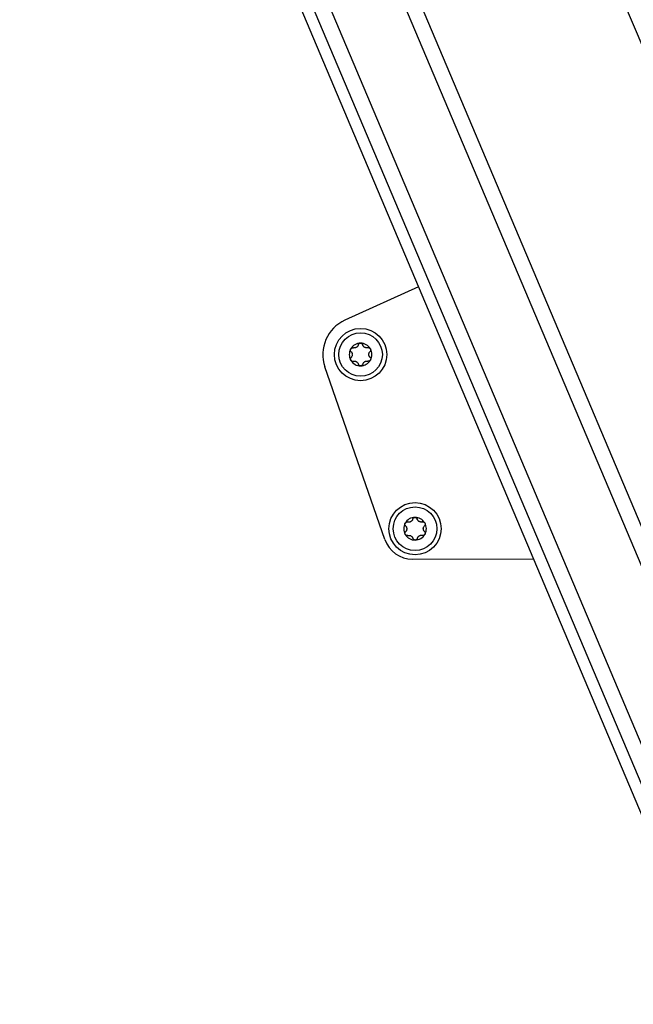
# Model space of a CAD drawing. Extents: x 5 to 415, y 5 to 292.
# Drawn here: x 153 to 160, y 138 to 149 of the extents above; entities that cross this region are included whole.
import ezdxf

# ---------------------------------------------------------------- set-up
doc = ezdxf.new("R2010")
doc.units = 0
doc.linetypes.add('SLD-DURCHGEHEND', pattern=[0])
doc.layers.add('AM_0', color=7, linetype='CONTINUOUS')

msp = doc.modelspace()

# ---------------------------------------------------------------- linework, layer by layer
at = {"layer": 'AM_0', "color": 7, "linetype": 'SLD-DURCHGEHEND'}
for p, q in [((163.46931, 141.90607), (153.26662, 166.05209)), ((161.31997, 140.99789), (155.07765, 155.77119)), ((161.48245, 141.06654), (155.24959, 155.81743)), ((161.44672, 138.19268), (154.1271, 155.51552)), ((161.61015, 138.26174), (154.30006, 155.56204)), ((153.99383, 155.47968), (161.32079, 138.13947)), ((153.99383, 155.47968), (161.32079, 138.13947)), ((157.84172, 146.37315), (156.99972, 145.99096)), ((157.45739, 143.47294), (156.76947, 145.45424)), ((157.77286, 143.24894), (159.16081, 143.25134))]:
    msp.add_line(p, q, dxfattribs=at)
for centre, radius in [((157.17883, 145.59637), 0.3), ((157.17883, 145.59637), 0.25), ((157.8038, 143.59745), 0.3), ((157.8038, 143.59745), 0.25)]:
    msp.add_circle(centre, radius, dxfattribs=at)
for centre, radius, start, end in [((157.17883, 145.59637), 0.43333, 114.413589, 199.147367), ((157.17883, 145.59637), 0.13, 150.457781, 210.457781), ((157.17883, 145.59637), 0.13, 90.457781, 150.457781), ((157.17883, 145.59637), 0.09484, 118.588009, 122.327553), ((157.17883, 145.59637), 0.13, 30.457781, 90.457781), ((157.17883, 145.59637), 0.09484, 58.588009, 62.327553), ((157.17883, 145.59637), 0.13, 330.457781, 30.457781), ((157.17883, 145.59637), 0.09484, 178.588009, 182.327553), ((157.17883, 145.59637), 0.09484, 358.588009, 2.327553), ((157.17883, 145.59637), 0.13, 210.457781, 270.457781), ((157.17883, 145.59637), 0.09484, 238.588009, 242.327553), ((157.17883, 145.59637), 0.13, 270.457781, 330.457781), ((157.17883, 145.59637), 0.09484, 298.588009, 302.327553), ((157.8038, 143.59745), 0.13, 150.457781, 210.457781), ((157.8038, 143.59745), 0.13, 90.457781, 150.457781), ((157.8038, 143.59745), 0.09484, 118.588009, 122.327553), ((157.8038, 143.59745), 0.13, 30.457781, 90.457781), ((157.8038, 143.59745), 0.09484, 58.588009, 62.327553), ((157.8038, 143.59745), 0.13, 330.457781, 30.457781), ((157.8038, 143.59745), 0.13, 210.457781, 270.457781), ((157.8038, 143.59745), 0.09484, 178.588009, 182.327553), ((157.8038, 143.59745), 0.09484, 238.588009, 242.327553), ((157.8038, 143.59745), 0.13, 270.457781, 330.457781), ((157.8038, 143.59745), 0.09484, 298.588009, 302.327553), ((157.8038, 143.59745), 0.09484, 358.588009, 2.327553), ((157.77228, 143.58228), 0.33333, 199.147367, 270.098738)]:
    msp.add_arc(centre, radius, start, end, dxfattribs=at)
for points, knots in [([(157.07027, 145.62828), (157.06827, 145.63066), (157.06426, 145.63544), (157.06184, 145.64491), (157.06251, 145.6537), (157.0648, 145.65851), (157.06573, 145.66047)], [0, 0, 0, 0, 0.28147023, 0.56449248, 0.82235028, 1, 1, 1, 1]), ([(157.07027, 145.62828), (157.06827, 145.63066), (157.06426, 145.63544), (157.06184, 145.64491), (157.06251, 145.6537), (157.0648, 145.65851), (157.06573, 145.66047)], [0, 0, 0, 0, 0.28147023, 0.56449248, 0.82235028, 1, 1, 1, 1]), ([(157.06573, 145.66047), (157.06609, 145.66107), (157.06785, 145.66401), (157.07216, 145.66858), (157.07935, 145.67264), (157.08758, 145.67449), (157.09293, 145.67359), (157.09568, 145.67312)], [0, 0, 0, 0, 0.05735812, 0.2811826, 0.50744749, 0.74689421, 1, 1, 1, 1]), ([(157.06573, 145.66047), (157.06609, 145.66107), (157.06785, 145.66401), (157.07216, 145.66858), (157.07935, 145.67264), (157.08758, 145.67449), (157.09293, 145.67359), (157.09568, 145.67312)], [0, 0, 0, 0, 0.05735812, 0.2811826, 0.50744749, 0.74689421, 1, 1, 1, 1]), ([(157.12811, 145.67652), (157.12611, 145.67561), (157.12203, 145.67378), (157.11348, 145.67169), (157.10442, 145.67126), (157.09807, 145.67261), (157.09568, 145.67312)], [0, 0, 0, 0, 0.18803015, 0.38237841, 0.7677347, 1, 1, 1, 1]), ([(157.12811, 145.67652), (157.12611, 145.67561), (157.12203, 145.67378), (157.11348, 145.67169), (157.10442, 145.67126), (157.09807, 145.67261), (157.09568, 145.67312)], [0, 0, 0, 0, 0.18803015, 0.38237841, 0.7677347, 1, 1, 1, 1]), ([(157.15218, 145.70634), (157.15148, 145.70407), (157.15008, 145.69946), (157.14674, 145.69324), (157.14266, 145.68772), (157.1383, 145.68323), (157.13496, 145.68077), (157.13345, 145.67965)], [0, 0, 0, 0, 0.22589234, 0.45732496, 0.64574984, 0.83923281, 1, 1, 1, 1]), ([(157.15218, 145.70634), (157.15148, 145.70407), (157.15008, 145.69946), (157.14674, 145.69324), (157.14266, 145.68772), (157.1383, 145.68323), (157.13496, 145.68077), (157.13345, 145.67965)], [0, 0, 0, 0, 0.22589234, 0.45732496, 0.64574984, 0.83923281, 1, 1, 1, 1]), ([(157.15218, 145.70634), (157.15324, 145.70927), (157.15538, 145.71513), (157.16237, 145.72196), (157.17032, 145.72577), (157.17563, 145.7262), (157.17779, 145.72637)], [0, 0, 0, 0, 0.2816087, 0.5646141, 0.82245865, 1, 1, 1, 1]), ([(157.15218, 145.70634), (157.15324, 145.70927), (157.15538, 145.71513), (157.16237, 145.72196), (157.17032, 145.72577), (157.17563, 145.7262), (157.17779, 145.72637)], [0, 0, 0, 0, 0.2816087, 0.5646141, 0.82245865, 1, 1, 1, 1]), ([(157.17779, 145.72637), (157.17849, 145.72636), (157.18191, 145.7263), (157.18803, 145.72486), (157.19514, 145.72066), (157.20086, 145.71446), (157.20275, 145.70937), (157.20372, 145.70675)], [0, 0, 0, 0, 0.05745952, 0.28128211, 0.50755036, 0.74700475, 1, 1, 1, 1]), ([(157.17779, 145.72637), (157.17849, 145.72636), (157.18191, 145.7263), (157.18803, 145.72486), (157.19514, 145.72066), (157.20086, 145.71446), (157.20275, 145.70937), (157.20372, 145.70675)], [0, 0, 0, 0, 0.05745952, 0.28128211, 0.50755036, 0.74700475, 1, 1, 1, 1]), ([(157.22287, 145.68037), (157.22109, 145.68165), (157.21746, 145.68427), (157.21138, 145.69062), (157.20648, 145.69825), (157.20447, 145.70443), (157.20372, 145.70675)], [0, 0, 0, 0, 0.18803015, 0.38237841, 0.7677347, 1, 1, 1, 1]), ([(157.22287, 145.68037), (157.22109, 145.68165), (157.21746, 145.68427), (157.21138, 145.69062), (157.20648, 145.69825), (157.20447, 145.70443), (157.20372, 145.70675)], [0, 0, 0, 0, 0.18803015, 0.38237841, 0.7677347, 1, 1, 1, 1]), ([(157.26074, 145.67444), (157.25842, 145.6739), (157.25373, 145.67281), (157.24667, 145.6726), (157.23985, 145.67337), (157.23378, 145.6749), (157.22998, 145.67656), (157.22826, 145.67732)], [0, 0, 0, 0, 0.22589213, 0.45732453, 0.64574944, 0.83923245, 1, 1, 1, 1]), ([(157.26074, 145.67444), (157.25842, 145.6739), (157.25373, 145.67281), (157.24667, 145.6726), (157.23985, 145.67337), (157.23378, 145.6749), (157.22998, 145.67656), (157.22826, 145.67732)], [0, 0, 0, 0, 0.22589213, 0.45732453, 0.64574944, 0.83923245, 1, 1, 1, 1]), ([(157.26074, 145.67444), (157.2638, 145.67498), (157.26995, 145.67606), (157.27936, 145.67342), (157.28663, 145.66844), (157.28966, 145.66406), (157.29089, 145.66227)], [0, 0, 0, 0, 0.28160819, 0.56461366, 0.82245826, 1, 1, 1, 1]), ([(157.26074, 145.67444), (157.2638, 145.67498), (157.26995, 145.67606), (157.27936, 145.67342), (157.28663, 145.66844), (157.28966, 145.66406), (157.29089, 145.66227)], [0, 0, 0, 0, 0.28160819, 0.56461366, 0.82245826, 1, 1, 1, 1]), ([(157.29089, 145.66227), (157.29123, 145.66166), (157.29289, 145.65867), (157.2947, 145.65264), (157.29462, 145.64439), (157.29211, 145.63634), (157.28864, 145.63216), (157.28687, 145.63001)], [0, 0, 0, 0, 0.05745915, 0.28128175, 0.50754999, 0.74700435, 1, 1, 1, 1]), ([(157.29089, 145.66227), (157.29123, 145.66166), (157.29289, 145.65867), (157.2947, 145.65264), (157.29462, 145.64439), (157.29211, 145.63634), (157.28864, 145.63216), (157.28687, 145.63001)], [0, 0, 0, 0, 0.05745915, 0.28128175, 0.50754999, 0.74700435, 1, 1, 1, 1]), ([(157.06677, 145.53048), (157.06643, 145.53109), (157.06477, 145.53408), (157.06296, 145.5401), (157.06304, 145.54836), (157.06555, 145.55641), (157.06901, 145.56059), (157.07079, 145.56274)], [0, 0, 0, 0, 0.05745915, 0.28128175, 0.50754999, 0.74700435, 1, 1, 1, 1]), ([(157.06677, 145.53048), (157.06643, 145.53109), (157.06477, 145.53408), (157.06296, 145.5401), (157.06304, 145.54836), (157.06555, 145.55641), (157.06901, 145.56059), (157.07079, 145.56274)], [0, 0, 0, 0, 0.05745915, 0.28128175, 0.50754999, 0.74700435, 1, 1, 1, 1]), ([(157.07027, 145.62828), (157.07189, 145.62654), (157.07518, 145.62302), (157.07889, 145.61702), (157.08163, 145.61072), (157.08335, 145.6047), (157.08381, 145.60058), (157.08402, 145.59871)], [0, 0, 0, 0, 0.22583242, 0.45720032, 0.64563523, 0.8391284, 1, 1, 1, 1]), ([(157.07027, 145.62828), (157.07189, 145.62654), (157.07518, 145.62302), (157.07889, 145.61702), (157.08163, 145.61072), (157.08335, 145.6047), (157.08381, 145.60058), (157.08402, 145.59871)], [0, 0, 0, 0, 0.22583242, 0.45720032, 0.64563523, 0.8391284, 1, 1, 1, 1]), ([(157.08407, 145.59252), (157.08385, 145.59033), (157.0834, 145.58588), (157.08093, 145.57744), (157.07678, 145.56938), (157.07243, 145.56456), (157.07079, 145.56274)], [0, 0, 0, 0, 0.18803015, 0.38237841, 0.7677347, 1, 1, 1, 1]), ([(157.08407, 145.59252), (157.08385, 145.59033), (157.0834, 145.58588), (157.08093, 145.57744), (157.07678, 145.56938), (157.07243, 145.56456), (157.07079, 145.56274)], [0, 0, 0, 0, 0.18803015, 0.38237841, 0.7677347, 1, 1, 1, 1]), ([(157.27359, 145.60023), (157.27381, 145.60241), (157.27426, 145.60687), (157.27673, 145.61531), (157.28088, 145.62337), (157.28523, 145.62819), (157.28687, 145.63001)], [0, 0, 0, 0, 0.18803015, 0.38237841, 0.7677347, 1, 1, 1, 1]), ([(157.27359, 145.60023), (157.27381, 145.60241), (157.27426, 145.60687), (157.27673, 145.61531), (157.28088, 145.62337), (157.28523, 145.62819), (157.28687, 145.63001)], [0, 0, 0, 0, 0.18803015, 0.38237841, 0.7677347, 1, 1, 1, 1]), ([(157.28739, 145.56447), (157.28577, 145.56621), (157.28248, 145.56973), (157.27877, 145.57573), (157.27603, 145.58202), (157.27431, 145.58804), (157.27385, 145.59217), (157.27364, 145.59404)], [0, 0, 0, 0, 0.22583242, 0.45720032, 0.64563523, 0.8391284, 1, 1, 1, 1]), ([(157.28739, 145.56447), (157.28577, 145.56621), (157.28248, 145.56973), (157.27877, 145.57573), (157.27603, 145.58202), (157.27431, 145.58804), (157.27385, 145.59217), (157.27364, 145.59404)], [0, 0, 0, 0, 0.22583242, 0.45720032, 0.64563523, 0.8391284, 1, 1, 1, 1]), ([(157.28739, 145.56447), (157.28939, 145.56209), (157.2934, 145.5573), (157.29582, 145.54784), (157.29514, 145.53905), (157.29286, 145.53424), (157.29193, 145.53228)], [0, 0, 0, 0, 0.28147023, 0.56449248, 0.82235028, 1, 1, 1, 1]), ([(157.28739, 145.56447), (157.28939, 145.56209), (157.2934, 145.5573), (157.29582, 145.54784), (157.29514, 145.53905), (157.29286, 145.53424), (157.29193, 145.53228)], [0, 0, 0, 0, 0.28147023, 0.56449248, 0.82235028, 1, 1, 1, 1]), ([(157.09692, 145.51831), (157.09385, 145.51777), (157.08771, 145.51669), (157.0783, 145.51933), (157.07102, 145.52431), (157.068, 145.52869), (157.06677, 145.53048)], [0, 0, 0, 0, 0.28160819, 0.56461366, 0.82245826, 1, 1, 1, 1]), ([(157.09692, 145.51831), (157.09385, 145.51777), (157.08771, 145.51669), (157.0783, 145.51933), (157.07102, 145.52431), (157.068, 145.52869), (157.06677, 145.53048)], [0, 0, 0, 0, 0.28160819, 0.56461366, 0.82245826, 1, 1, 1, 1]), ([(157.09692, 145.51831), (157.09924, 145.51885), (157.10393, 145.51993), (157.11098, 145.52015), (157.11781, 145.51937), (157.12388, 145.51785), (157.12768, 145.51619), (157.1294, 145.51543)], [0, 0, 0, 0, 0.22589213, 0.45732453, 0.64574944, 0.83923245, 1, 1, 1, 1]), ([(157.09692, 145.51831), (157.09924, 145.51885), (157.10393, 145.51993), (157.11098, 145.52015), (157.11781, 145.51937), (157.12388, 145.51785), (157.12768, 145.51619), (157.1294, 145.51543)], [0, 0, 0, 0, 0.22589213, 0.45732453, 0.64574944, 0.83923245, 1, 1, 1, 1]), ([(157.13478, 145.51238), (157.13657, 145.5111), (157.1402, 145.50848), (157.14628, 145.50212), (157.15118, 145.4945), (157.15318, 145.48832), (157.15394, 145.48599)], [0, 0, 0, 0, 0.18803015, 0.38237841, 0.7677347, 1, 1, 1, 1]), ([(157.13478, 145.51238), (157.13657, 145.5111), (157.1402, 145.50848), (157.14628, 145.50212), (157.15118, 145.4945), (157.15318, 145.48832), (157.15394, 145.48599)], [0, 0, 0, 0, 0.18803015, 0.38237841, 0.7677347, 1, 1, 1, 1]), ([(157.17987, 145.46638), (157.17917, 145.46639), (157.17575, 145.46645), (157.16962, 145.46789), (157.16251, 145.47209), (157.1568, 145.47829), (157.15491, 145.48338), (157.15394, 145.48599)], [0, 0, 0, 0, 0.057459517, 0.281282113, 0.507550362, 0.747004754, 1, 1, 1, 1]), ([(157.17987, 145.46638), (157.17917, 145.46639), (157.17575, 145.46645), (157.16962, 145.46789), (157.16251, 145.47209), (157.1568, 145.47829), (157.15491, 145.48338), (157.15394, 145.48599)], [0, 0, 0, 0, 0.057459517, 0.281282113, 0.507550362, 0.747004754, 1, 1, 1, 1]), ([(157.20548, 145.48641), (157.20441, 145.48348), (157.20228, 145.47762), (157.19529, 145.47079), (157.18734, 145.46698), (157.18203, 145.46655), (157.17987, 145.46638)], [0, 0, 0, 0, 0.2816087, 0.5646141, 0.82245865, 1, 1, 1, 1]), ([(157.20548, 145.48641), (157.20441, 145.48348), (157.20228, 145.47762), (157.19529, 145.47079), (157.18734, 145.46698), (157.18203, 145.46655), (157.17987, 145.46638)], [0, 0, 0, 0, 0.2816087, 0.5646141, 0.82245865, 1, 1, 1, 1]), ([(157.20548, 145.48641), (157.20617, 145.48868), (157.20758, 145.49329), (157.21092, 145.49951), (157.215, 145.50503), (157.21936, 145.50952), (157.2227, 145.51198), (157.22421, 145.5131)], [0, 0, 0, 0, 0.22589234, 0.45732496, 0.64574984, 0.83923281, 1, 1, 1, 1]), ([(157.20548, 145.48641), (157.20617, 145.48868), (157.20758, 145.49329), (157.21092, 145.49951), (157.215, 145.50503), (157.21936, 145.50952), (157.2227, 145.51198), (157.22421, 145.5131)], [0, 0, 0, 0, 0.22589234, 0.45732496, 0.64574984, 0.83923281, 1, 1, 1, 1]), ([(157.22955, 145.51623), (157.23155, 145.51714), (157.23563, 145.51897), (157.24418, 145.52106), (157.25323, 145.52149), (157.25959, 145.52014), (157.26197, 145.51963)], [0, 0, 0, 0, 0.18803015, 0.38237841, 0.7677347, 1, 1, 1, 1]), ([(157.22955, 145.51623), (157.23155, 145.51714), (157.23563, 145.51897), (157.24418, 145.52106), (157.25323, 145.52149), (157.25959, 145.52014), (157.26197, 145.51963)], [0, 0, 0, 0, 0.18803015, 0.38237841, 0.7677347, 1, 1, 1, 1]), ([(157.29193, 145.53228), (157.29157, 145.53168), (157.28981, 145.52874), (157.2855, 145.52416), (157.27831, 145.52011), (157.27008, 145.51825), (157.26473, 145.51916), (157.26197, 145.51963)], [0, 0, 0, 0, 0.05735812, 0.2811826, 0.50744749, 0.74689421, 1, 1, 1, 1]), ([(157.29193, 145.53228), (157.29157, 145.53168), (157.28981, 145.52874), (157.2855, 145.52416), (157.27831, 145.52011), (157.27008, 145.51825), (157.26473, 145.51916), (157.26197, 145.51963)], [0, 0, 0, 0, 0.05735812, 0.2811826, 0.50744749, 0.74689421, 1, 1, 1, 1]), ([(157.69524, 143.62935), (157.69324, 143.63173), (157.68923, 143.63652), (157.68681, 143.64598), (157.68748, 143.65477), (157.68977, 143.65958), (157.6907, 143.66155)], [0, 0, 0, 0, 0.28147023, 0.56449248, 0.82235028, 1, 1, 1, 1]), ([(157.69524, 143.62935), (157.69324, 143.63173), (157.68923, 143.63652), (157.68681, 143.64598), (157.68748, 143.65477), (157.68977, 143.65958), (157.6907, 143.66155)], [0, 0, 0, 0, 0.28147023, 0.56449248, 0.82235028, 1, 1, 1, 1]), ([(157.6907, 143.66155), (157.69106, 143.66215), (157.69282, 143.66508), (157.69713, 143.66966), (157.70432, 143.67372), (157.71255, 143.67557), (157.7179, 143.67466), (157.72065, 143.6742)], [0, 0, 0, 0, 0.05735812, 0.2811826, 0.50744749, 0.74689421, 1, 1, 1, 1]), ([(157.6907, 143.66155), (157.69106, 143.66215), (157.69282, 143.66508), (157.69713, 143.66966), (157.70432, 143.67372), (157.71255, 143.67557), (157.7179, 143.67466), (157.72065, 143.6742)], [0, 0, 0, 0, 0.05735812, 0.2811826, 0.50744749, 0.74689421, 1, 1, 1, 1]), ([(157.69524, 143.62935), (157.69686, 143.62761), (157.70015, 143.6241), (157.70386, 143.61809), (157.7066, 143.6118), (157.70832, 143.60578), (157.70878, 143.60166), (157.70898, 143.59979)], [0, 0, 0, 0, 0.22583242, 0.45720032, 0.64563523, 0.8391284, 1, 1, 1, 1]), ([(157.69524, 143.62935), (157.69686, 143.62761), (157.70015, 143.6241), (157.70386, 143.61809), (157.7066, 143.6118), (157.70832, 143.60578), (157.70878, 143.60166), (157.70898, 143.59979)], [0, 0, 0, 0, 0.22583242, 0.45720032, 0.64563523, 0.8391284, 1, 1, 1, 1]), ([(157.75308, 143.67759), (157.75107, 143.67669), (157.74699, 143.67485), (157.73845, 143.67276), (157.72939, 143.67233), (157.72304, 143.67369), (157.72065, 143.6742)], [0, 0, 0, 0, 0.18803015, 0.38237841, 0.7677347, 1, 1, 1, 1]), ([(157.75308, 143.67759), (157.75107, 143.67669), (157.74699, 143.67485), (157.73845, 143.67276), (157.72939, 143.67233), (157.72304, 143.67369), (157.72065, 143.6742)], [0, 0, 0, 0, 0.18803015, 0.38237841, 0.7677347, 1, 1, 1, 1]), ([(157.77714, 143.70742), (157.77645, 143.70514), (157.77505, 143.70054), (157.77171, 143.69432), (157.76762, 143.6888), (157.76327, 143.6843), (157.75993, 143.68184), (157.75841, 143.68073)], [0, 0, 0, 0, 0.22589234, 0.45732496, 0.64574984, 0.83923281, 1, 1, 1, 1]), ([(157.77714, 143.70742), (157.77645, 143.70514), (157.77505, 143.70054), (157.77171, 143.69432), (157.76762, 143.6888), (157.76327, 143.6843), (157.75993, 143.68184), (157.75841, 143.68073)], [0, 0, 0, 0, 0.22589234, 0.45732496, 0.64574984, 0.83923281, 1, 1, 1, 1]), ([(157.77714, 143.70742), (157.77821, 143.71034), (157.78035, 143.71621), (157.78734, 143.72303), (157.79529, 143.72684), (157.80059, 143.72727), (157.80276, 143.72744)], [0, 0, 0, 0, 0.2816087, 0.5646141, 0.82245865, 1, 1, 1, 1]), ([(157.77714, 143.70742), (157.77821, 143.71034), (157.78035, 143.71621), (157.78734, 143.72303), (157.79529, 143.72684), (157.80059, 143.72727), (157.80276, 143.72744)], [0, 0, 0, 0, 0.2816087, 0.5646141, 0.82245865, 1, 1, 1, 1]), ([(157.80276, 143.72744), (157.80346, 143.72743), (157.80688, 143.72738), (157.813, 143.72593), (157.82011, 143.72173), (157.82583, 143.71553), (157.82772, 143.71044), (157.82869, 143.70783)], [0, 0, 0, 0, 0.05745952, 0.28128211, 0.50755036, 0.74700475, 1, 1, 1, 1]), ([(157.80276, 143.72744), (157.80346, 143.72743), (157.80688, 143.72738), (157.813, 143.72593), (157.82011, 143.72173), (157.82583, 143.71553), (157.82772, 143.71044), (157.82869, 143.70783)], [0, 0, 0, 0, 0.05745952, 0.28128211, 0.50755036, 0.74700475, 1, 1, 1, 1]), ([(157.84784, 143.68144), (157.84606, 143.68273), (157.84243, 143.68534), (157.83634, 143.6917), (157.83144, 143.69933), (157.82944, 143.7055), (157.82869, 143.70783)], [0, 0, 0, 0, 0.18803015, 0.38237841, 0.7677347, 1, 1, 1, 1]), ([(157.84784, 143.68144), (157.84606, 143.68273), (157.84243, 143.68534), (157.83634, 143.6917), (157.83144, 143.69933), (157.82944, 143.7055), (157.82869, 143.70783)], [0, 0, 0, 0, 0.18803015, 0.38237841, 0.7677347, 1, 1, 1, 1]), ([(157.88571, 143.67551), (157.88339, 143.67498), (157.8787, 143.67389), (157.87164, 143.67367), (157.86482, 143.67445), (157.85875, 143.67597), (157.85495, 143.67763), (157.85323, 143.67839)], [0, 0, 0, 0, 0.22589213, 0.45732453, 0.64574944, 0.83923245, 1, 1, 1, 1]), ([(157.88571, 143.67551), (157.88339, 143.67498), (157.8787, 143.67389), (157.87164, 143.67367), (157.86482, 143.67445), (157.85875, 143.67597), (157.85495, 143.67763), (157.85323, 143.67839)], [0, 0, 0, 0, 0.22589213, 0.45732453, 0.64574944, 0.83923245, 1, 1, 1, 1]), ([(157.88571, 143.67551), (157.88877, 143.67605), (157.89492, 143.67713), (157.90433, 143.6745), (157.9116, 143.66951), (157.91463, 143.66513), (157.91586, 143.66335)], [0, 0, 0, 0, 0.28160819, 0.56461366, 0.82245826, 1, 1, 1, 1]), ([(157.88571, 143.67551), (157.88877, 143.67605), (157.89492, 143.67713), (157.90433, 143.6745), (157.9116, 143.66951), (157.91463, 143.66513), (157.91586, 143.66335)], [0, 0, 0, 0, 0.28160819, 0.56461366, 0.82245826, 1, 1, 1, 1]), ([(157.89856, 143.6013), (157.89878, 143.60349), (157.89923, 143.60794), (157.90169, 143.61639), (157.90585, 143.62444), (157.9102, 143.62927), (157.91183, 143.63108)], [0, 0, 0, 0, 0.18803015, 0.38237841, 0.7677347, 1, 1, 1, 1]), ([(157.89856, 143.6013), (157.89878, 143.60349), (157.89923, 143.60794), (157.90169, 143.61639), (157.90585, 143.62444), (157.9102, 143.62927), (157.91183, 143.63108)], [0, 0, 0, 0, 0.18803015, 0.38237841, 0.7677347, 1, 1, 1, 1]), ([(157.91586, 143.66335), (157.9162, 143.66273), (157.91786, 143.65974), (157.91967, 143.65372), (157.91959, 143.64546), (157.91707, 143.63741), (157.91361, 143.63323), (157.91183, 143.63108)], [0, 0, 0, 0, 0.05745915, 0.28128175, 0.50754999, 0.74700435, 1, 1, 1, 1]), ([(157.91586, 143.66335), (157.9162, 143.66273), (157.91786, 143.65974), (157.91967, 143.65372), (157.91959, 143.64546), (157.91707, 143.63741), (157.91361, 143.63323), (157.91183, 143.63108)], [0, 0, 0, 0, 0.05745915, 0.28128175, 0.50754999, 0.74700435, 1, 1, 1, 1]), ([(157.69174, 143.53155), (157.6914, 143.53216), (157.68973, 143.53515), (157.68793, 143.54118), (157.68801, 143.54944), (157.69052, 143.55748), (157.69398, 143.56167), (157.69576, 143.56382)], [0, 0, 0, 0, 0.05745915, 0.28128175, 0.50754999, 0.74700435, 1, 1, 1, 1]), ([(157.69174, 143.53155), (157.6914, 143.53216), (157.68973, 143.53515), (157.68793, 143.54118), (157.68801, 143.54944), (157.69052, 143.55748), (157.69398, 143.56167), (157.69576, 143.56382)], [0, 0, 0, 0, 0.05745915, 0.28128175, 0.50754999, 0.74700435, 1, 1, 1, 1]), ([(157.72189, 143.51938), (157.71882, 143.51884), (157.71267, 143.51776), (157.70327, 143.5204), (157.69599, 143.52538), (157.69297, 143.52976), (157.69174, 143.53155)], [0, 0, 0, 0, 0.28160819, 0.56461366, 0.82245826, 1, 1, 1, 1]), ([(157.72189, 143.51938), (157.71882, 143.51884), (157.71267, 143.51776), (157.70327, 143.5204), (157.69599, 143.52538), (157.69297, 143.52976), (157.69174, 143.53155)], [0, 0, 0, 0, 0.28160819, 0.56461366, 0.82245826, 1, 1, 1, 1]), ([(157.70903, 143.5936), (157.70881, 143.59141), (157.70836, 143.58696), (157.7059, 143.57851), (157.70174, 143.57045), (157.6974, 143.56563), (157.69576, 143.56382)], [0, 0, 0, 0, 0.18803015, 0.38237841, 0.7677347, 1, 1, 1, 1]), ([(157.70903, 143.5936), (157.70881, 143.59141), (157.70836, 143.58696), (157.7059, 143.57851), (157.70174, 143.57045), (157.6974, 143.56563), (157.69576, 143.56382)], [0, 0, 0, 0, 0.18803015, 0.38237841, 0.7677347, 1, 1, 1, 1]), ([(157.72189, 143.51938), (157.72421, 143.51992), (157.72889, 143.52101), (157.73595, 143.52122), (157.74277, 143.52045), (157.74885, 143.51892), (157.75264, 143.51726), (157.75437, 143.51651)], [0, 0, 0, 0, 0.22589213, 0.45732453, 0.64574944, 0.83923245, 1, 1, 1, 1]), ([(157.72189, 143.51938), (157.72421, 143.51992), (157.72889, 143.52101), (157.73595, 143.52122), (157.74277, 143.52045), (157.74885, 143.51892), (157.75264, 143.51726), (157.75437, 143.51651)], [0, 0, 0, 0, 0.22589213, 0.45732453, 0.64574944, 0.83923245, 1, 1, 1, 1]), ([(157.75975, 143.51346), (157.76154, 143.51217), (157.76517, 143.50955), (157.77125, 143.5032), (157.77615, 143.49557), (157.77815, 143.48939), (157.7789, 143.48707)], [0, 0, 0, 0, 0.18803015, 0.38237841, 0.7677347, 1, 1, 1, 1]), ([(157.75975, 143.51346), (157.76154, 143.51217), (157.76517, 143.50955), (157.77125, 143.5032), (157.77615, 143.49557), (157.77815, 143.48939), (157.7789, 143.48707)], [0, 0, 0, 0, 0.18803015, 0.38237841, 0.7677347, 1, 1, 1, 1]), ([(157.83045, 143.48748), (157.83114, 143.48975), (157.83255, 143.49436), (157.83589, 143.50058), (157.83997, 143.5061), (157.84433, 143.5106), (157.84766, 143.51305), (157.84918, 143.51417)], [0, 0, 0, 0, 0.22589234, 0.45732496, 0.64574984, 0.83923281, 1, 1, 1, 1]), ([(157.83045, 143.48748), (157.83114, 143.48975), (157.83255, 143.49436), (157.83589, 143.50058), (157.83997, 143.5061), (157.84433, 143.5106), (157.84766, 143.51305), (157.84918, 143.51417)], [0, 0, 0, 0, 0.22589234, 0.45732496, 0.64574984, 0.83923281, 1, 1, 1, 1]), ([(157.85451, 143.51731), (157.85652, 143.51821), (157.8606, 143.52005), (157.86915, 143.52214), (157.8782, 143.52257), (157.88455, 143.52121), (157.88694, 143.5207)], [0, 0, 0, 0, 0.18803015, 0.38237841, 0.7677347, 1, 1, 1, 1]), ([(157.85451, 143.51731), (157.85652, 143.51821), (157.8606, 143.52005), (157.86915, 143.52214), (157.8782, 143.52257), (157.88455, 143.52121), (157.88694, 143.5207)], [0, 0, 0, 0, 0.18803015, 0.38237841, 0.7677347, 1, 1, 1, 1]), ([(157.9169, 143.53335), (157.91654, 143.53275), (157.91478, 143.52982), (157.91047, 143.52524), (157.90327, 143.52118), (157.89505, 143.51933), (157.88969, 143.52024), (157.88694, 143.5207)], [0, 0, 0, 0, 0.05735812, 0.2811826, 0.50744749, 0.74689421, 1, 1, 1, 1]), ([(157.9169, 143.53335), (157.91654, 143.53275), (157.91478, 143.52982), (157.91047, 143.52524), (157.90327, 143.52118), (157.89505, 143.51933), (157.88969, 143.52024), (157.88694, 143.5207)], [0, 0, 0, 0, 0.05735812, 0.2811826, 0.50744749, 0.74689421, 1, 1, 1, 1]), ([(157.91236, 143.56555), (157.91074, 143.56728), (157.90745, 143.5708), (157.90373, 143.5768), (157.90099, 143.5831), (157.89928, 143.58912), (157.89882, 143.59324), (157.89861, 143.59511)], [0, 0, 0, 0, 0.22583242, 0.45720032, 0.64563523, 0.8391284, 1, 1, 1, 1]), ([(157.91236, 143.56555), (157.91074, 143.56728), (157.90745, 143.5708), (157.90373, 143.5768), (157.90099, 143.5831), (157.89928, 143.58912), (157.89882, 143.59324), (157.89861, 143.59511)], [0, 0, 0, 0, 0.22583242, 0.45720032, 0.64563523, 0.8391284, 1, 1, 1, 1]), ([(157.91236, 143.56555), (157.91436, 143.56316), (157.91837, 143.55838), (157.92079, 143.54892), (157.92011, 143.54012), (157.91783, 143.53531), (157.9169, 143.53335)], [0, 0, 0, 0, 0.28147023, 0.56449248, 0.82235028, 1, 1, 1, 1]), ([(157.91236, 143.56555), (157.91436, 143.56316), (157.91837, 143.55838), (157.92079, 143.54892), (157.92011, 143.54012), (157.91783, 143.53531), (157.9169, 143.53335)], [0, 0, 0, 0, 0.28147023, 0.56449248, 0.82235028, 1, 1, 1, 1]), ([(157.80484, 143.46745), (157.80414, 143.46746), (157.80071, 143.46752), (157.79459, 143.46897), (157.78748, 143.47317), (157.78177, 143.47937), (157.77988, 143.48445), (157.7789, 143.48707)], [0, 0, 0, 0, 0.057459517, 0.281282113, 0.507550362, 0.747004754, 1, 1, 1, 1]), ([(157.80484, 143.46745), (157.80414, 143.46746), (157.80071, 143.46752), (157.79459, 143.46897), (157.78748, 143.47317), (157.78177, 143.47937), (157.77988, 143.48445), (157.7789, 143.48707)], [0, 0, 0, 0, 0.057459517, 0.281282113, 0.507550362, 0.747004754, 1, 1, 1, 1]), ([(157.83045, 143.48748), (157.82938, 143.48456), (157.82724, 143.47869), (157.82026, 143.47186), (157.81231, 143.46805), (157.807, 143.46763), (157.80484, 143.46745)], [0, 0, 0, 0, 0.2816087, 0.5646141, 0.82245865, 1, 1, 1, 1]), ([(157.83045, 143.48748), (157.82938, 143.48456), (157.82724, 143.47869), (157.82026, 143.47186), (157.81231, 143.46805), (157.807, 143.46763), (157.80484, 143.46745)], [0, 0, 0, 0, 0.2816087, 0.5646141, 0.82245865, 1, 1, 1, 1])]:
    msp.add_open_spline(points, degree=3, knots=knots, dxfattribs=at)

doc.saveas('drawing.dxf')
